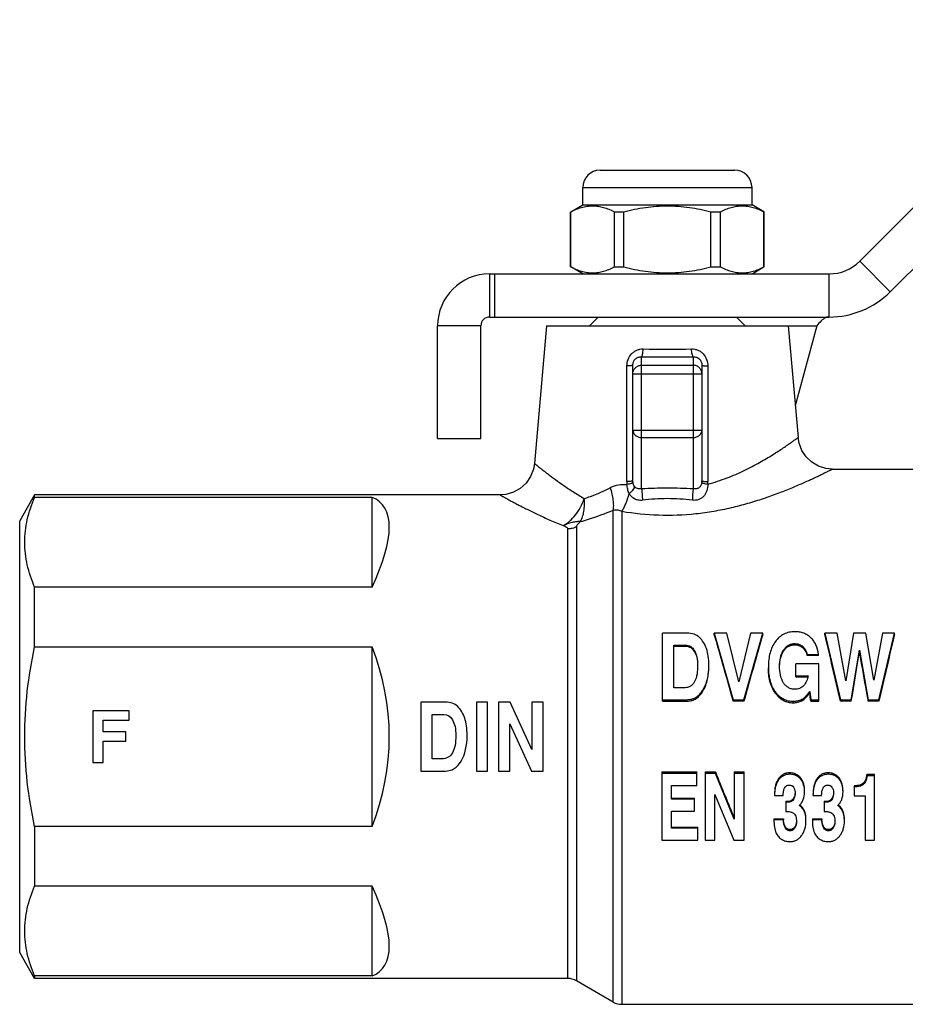
# Model space of a CAD drawing. Units: millimetres. Extents: x 18 to 195, y 96 to 216.
# Drawn here: x 18 to 69, y 154 to 211 of the extents above; entities that cross this region are included whole.
import ezdxf

# ---------------------------------------------------------------- set-up
doc = ezdxf.new("R2010")
doc.units = ezdxf.units.MM
doc.header["$LTSCALE"] = 19.36
doc.layers.get('0').update_dxf_attribs({"linetype": 'CONTINUOUS'})
doc.layers.add('ALL_ASSEM_MEMBER', color=7, linetype='CONTINUOUS')

# ---------------------------------------------------------------- blocks, each defined once
blk = doc.blocks.new('a1')
at = {"layer": 'ALL_ASSEM_MEMBER', "color": 7, "linetype": 'Continuous'}
for p, q in [((66.285, 197.115), (80.272, 211.102)), ((68.053, 195.347), (81.944, 209.238)), ((51.249, 202.382), (59.049, 202.382)), ((50.249, 200.382), (50.249, 201.382)), ((50.249, 201.382), (60.049, 201.382)), ((60.049, 200.382), (60.049, 201.382)), ((49.556, 199.982), (50.249, 200.382)), ((50.249, 200.382), (60.049, 200.382)), ((60.742, 199.982), (60.049, 200.382)), ((49.549, 196.787), (49.549, 199.978)), ((49.549, 199.978), (49.558, 199.978)), ((49.558, 196.787), (49.558, 199.978)), ((52.08, 196.787), (52.08, 199.978)), ((52.08, 199.978), (52.627, 199.978)), ((52.627, 196.787), (52.627, 199.978)), ((57.671, 196.787), (57.671, 199.978)), ((57.671, 199.978), (58.218, 199.978)), ((58.218, 196.787), (58.218, 199.978)), ((60.74, 196.787), (60.74, 199.978)), ((60.74, 199.978), (60.749, 199.978)), ((60.749, 196.787), (60.749, 199.978)), ((49.549, 196.787), (49.558, 196.787)), ((50.249, 196.382), (49.556, 196.783)), ((52.08, 196.787), (52.627, 196.787)), ((57.671, 196.787), (58.218, 196.787)), ((60.049, 196.382), (60.742, 196.783)), ((60.74, 196.787), (60.749, 196.787)), ((68.053, 195.347), (66.285, 197.115)), ((44.849, 196.382), (44.849, 193.882)), ((44.849, 196.382), (64.517, 196.382)), ((45.149, 196.382), (45.149, 193.882)), ((64.517, 193.882), (64.517, 196.382)), ((44.849, 193.882), (64.517, 193.882)), ((51.149, 193.882), (50.649, 193.382)), ((59.149, 193.882), (59.649, 193.382)), ((41.849, 186.843), (41.849, 193.382)), ((44.349, 193.382), (41.849, 193.382)), ((44.349, 186.843), (44.349, 193.382)), ((48.149, 193.382), (47.451, 185.408)), ((48.149, 193.382), (63.801, 193.382)), ((62.149, 193.382), (62.715, 186.908)), ((63.801, 193.382), (62.556, 188.734)), ((53.149, 184.397), (53.149, 191.093)), ((53.649, 183.928), (53.649, 191.583)), ((53.649, 191.091), (56.649, 191.091)), ((56.649, 191.583), (56.649, 183.928)), ((57.149, 191.093), (57.149, 184.397)), ((53.149, 190.593), (57.149, 190.593)), ((53.149, 187.34), (57.149, 187.34)), ((41.849, 186.843), (44.349, 186.843)), ((53.649, 186.907), (56.649, 186.907)), ((64.708, 185.082), (71.049, 185.082)), ((18.515, 183.582), (17.649, 182.082)), ((18.515, 183.439), (18.515, 183.582)), ((45.459, 183.582), (18.515, 183.582)), ((38.049, 183.439), (18.515, 183.439)), ((38.049, 178.243), (38.049, 183.439)), ((52.017, 154.216), (52.017, 182.702)), ((52.517, 182.633), (52.517, 154.082)), ((17.649, 157.082), (17.649, 182.082)), ((49.383, 155.582), (49.383, 181.616)), ((49.883, 181.732), (49.883, 155.448)), ((18.515, 174.779), (18.515, 178.243)), ((38.049, 178.243), (18.515, 178.243)), ((54.871, 171.629), (54.871, 175.578)), ((56.291, 175.578), (54.871, 175.578)), ((57.866, 175.492), (57.866, 175.578)), ((57.866, 175.578), (58.963, 171.714)), ((58.592, 175.578), (57.866, 175.578)), ((59.291, 172.758), (58.592, 175.578)), ((59.969, 175.578), (59.291, 172.758)), ((59.578, 171.714), (60.675, 175.578)), ((60.675, 175.578), (59.969, 175.578)), ((60.675, 175.492), (60.675, 175.578)), ((64.264, 175.578), (65.17, 171.714)), ((64.264, 175.492), (64.264, 175.578)), ((64.979, 175.578), (64.264, 175.578)), ((65.472, 172.813), (64.979, 175.578)), ((65.933, 175.578), (65.472, 172.813)), ((66.632, 175.578), (65.933, 175.578)), ((67.095, 172.855), (66.632, 175.578)), ((67.614, 175.578), (67.095, 172.855)), ((67.395, 171.714), (68.301, 175.578)), ((68.301, 175.578), (67.614, 175.578)), ((68.301, 175.492), (68.301, 175.578)), ((18.515, 174.779), (38.049, 174.779)), ((38.049, 164.386), (38.049, 174.779)), ((55.522, 172.406), (55.522, 174.885)), ((55.522, 174.885), (56.207, 174.885)), ((55.522, 174.82), (56.207, 174.82)), ((56.207, 174.82), (56.207, 174.885)), ((56.708, 174.519), (56.708, 174.578)), ((61.879, 174.537), (61.879, 174.597)), ((62.528, 174.902), (62.528, 174.969)), ((62.947, 174.772), (62.947, 174.836)), ((65.781, 171.714), (66.265, 174.599)), ((66.265, 174.539), (66.265, 174.599)), ((66.265, 174.599), (66.784, 171.714)), ((63.252, 174.289), (63.252, 174.345)), ((63.252, 174.345), (63.904, 174.345)), ((63.904, 174.289), (63.252, 174.289)), ((63.904, 174.289), (63.904, 174.345)), ((62.585, 173.044), (62.585, 173.791)), ((63.917, 173.791), (62.585, 173.791)), ((63.917, 171.629), (63.917, 173.791)), ((62.585, 173.099), (63.306, 173.099)), ((62.585, 173.044), (63.29, 173.044)), ((56.091, 172.406), (55.522, 172.406)), ((57.201, 172.21), (57.201, 172.278)), ((54.871, 171.714), (56.05, 171.714)), ((54.871, 171.629), (56.05, 171.629)), ((56.05, 171.629), (56.05, 171.714)), ((56.813, 171.783), (56.813, 171.863)), ((58.963, 171.629), (58.963, 171.714)), ((58.963, 171.714), (59.578, 171.714)), ((59.578, 171.629), (58.963, 171.629)), ((59.578, 171.629), (59.578, 171.714)), ((61.402, 172.101), (61.402, 172.172)), ((62.439, 171.544), (62.439, 171.633)), ((62.93, 171.662), (62.93, 171.746)), ((63.391, 172.123), (63.391, 172.194)), ((63.391, 172.194), (63.458, 171.714)), ((63.458, 171.629), (63.458, 171.714)), ((63.458, 171.714), (63.917, 171.714)), ((63.458, 171.629), (63.917, 171.629)), ((65.17, 171.629), (65.17, 171.714)), ((65.17, 171.714), (65.781, 171.714)), ((65.781, 171.629), (65.17, 171.629)), ((65.781, 171.629), (65.781, 171.714)), ((66.784, 171.629), (66.784, 171.714)), ((66.784, 171.714), (67.395, 171.714)), ((67.395, 171.629), (66.784, 171.629)), ((67.395, 171.629), (67.395, 171.714)), ((21.874, 171.082), (21.874, 168.082)), ((23.982, 171.082), (21.874, 171.082)), ((23.982, 170.545), (23.982, 171.082)), ((40.871, 171.582), (40.871, 167.582)), ((42.291, 171.582), (40.871, 171.582)), ((44.088, 171.582), (44.088, 167.582)), ((44.74, 171.582), (44.088, 171.582)), ((44.74, 167.582), (44.74, 171.582)), ((45.374, 171.582), (45.374, 167.582)), ((46.056, 171.582), (45.374, 171.582)), ((47.299, 168.845), (46.056, 171.582)), ((47.299, 171.582), (47.299, 168.845)), ((47.951, 171.582), (47.299, 171.582)), ((47.951, 167.582), (47.951, 171.582)), ((22.485, 169.864), (22.485, 170.545)), ((22.485, 170.545), (23.982, 170.545)), ((41.522, 168.299), (41.522, 170.865)), ((41.522, 170.865), (42.207, 170.865)), ((46.026, 170.328), (47.279, 167.582)), ((46.026, 167.582), (46.026, 170.328)), ((23.795, 169.864), (22.485, 169.864)), ((23.795, 169.327), (23.795, 169.864)), ((22.485, 168.082), (22.485, 169.327)), ((22.485, 169.327), (23.795, 169.327)), ((42.091, 168.299), (41.522, 168.299)), ((21.874, 168.082), (22.485, 168.082)), ((40.871, 167.582), (42.05, 167.582)), ((44.088, 167.582), (44.74, 167.582)), ((45.374, 167.582), (46.026, 167.582)), ((47.279, 167.582), (47.951, 167.582)), ((54.825, 167.536), (54.825, 163.587)), ((54.825, 167.536), (56.857, 167.536)), ((56.857, 167.451), (54.825, 167.451)), ((56.857, 166.758), (56.857, 167.536)), ((57.336, 167.536), (57.336, 163.587)), ((57.336, 167.536), (57.933, 167.536)), ((57.933, 167.451), (57.336, 167.451)), ((57.933, 167.536), (57.933, 167.451)), ((59.02, 164.807), (57.933, 167.451)), ((59.02, 167.536), (59.02, 164.807)), ((59.02, 167.536), (59.59, 167.536)), ((59.59, 167.451), (59.02, 167.451)), ((59.59, 163.587), (59.59, 167.536)), ((61.588, 167.151), (61.588, 167.078)), ((62.234, 167.487), (62.234, 167.404)), ((62.863, 167.192), (62.863, 167.117)), ((63.814, 167.151), (63.814, 167.078)), ((64.46, 167.487), (64.46, 167.404)), ((65.089, 167.192), (65.089, 167.117)), ((66.713, 167.401), (66.713, 167.32)), ((66.713, 167.401), (67.133, 167.401)), ((67.133, 167.32), (66.713, 167.32)), ((67.133, 163.587), (67.133, 167.401)), ((55.395, 165.964), (55.395, 166.758)), ((55.395, 166.758), (56.857, 166.758)), ((65.968, 166.741), (65.968, 166.163)), ((66.384, 166.809), (66.384, 166.744)), ((66.589, 167.001), (66.589, 166.931)), ((55.395, 166.017), (56.729, 166.017)), ((56.729, 165.964), (55.395, 165.964)), ((56.729, 165.271), (56.729, 166.017)), ((57.906, 166.239), (59.003, 163.587)), ((57.906, 163.587), (57.906, 166.239)), ((61.354, 166.181), (61.854, 166.181)), ((62.476, 166.054), (62.476, 166)), ((63.58, 166.181), (64.08, 166.181)), ((64.702, 166.054), (64.702, 166)), ((65.968, 166.163), (66.595, 166.163)), ((66.595, 166.163), (66.595, 163.587)), ((62.006, 165.843), (62.006, 165.247)), ((62.006, 165.843), (62.124, 165.843)), ((62.124, 165.79), (62.006, 165.79)), ((62.124, 165.843), (62.124, 165.79)), ((62.307, 165.871), (62.307, 165.819)), ((64.232, 165.843), (64.35, 165.843)), ((64.232, 165.843), (64.232, 165.247)), ((64.35, 165.79), (64.232, 165.79)), ((64.35, 165.843), (64.35, 165.79)), ((64.533, 165.871), (64.533, 165.819)), ((55.395, 164.28), (55.395, 165.271)), ((55.395, 165.271), (56.729, 165.271)), ((61.316, 164.816), (61.316, 164.76)), ((61.316, 164.816), (61.867, 164.816)), ((61.867, 164.816), (61.867, 164.76)), ((62.006, 165.247), (62.088, 165.247)), ((63.089, 165.276), (63.089, 165.223)), ((63.542, 164.816), (63.542, 164.76)), ((63.542, 164.816), (64.093, 164.816)), ((64.093, 164.816), (64.093, 164.76)), ((64.232, 165.247), (64.314, 165.247)), ((65.315, 165.276), (65.315, 165.223)), ((18.515, 164.386), (18.515, 160.922)), ((38.049, 164.386), (18.515, 164.386)), ((55.395, 164.345), (56.921, 164.345)), ((56.921, 164.28), (55.395, 164.28)), ((56.921, 163.587), (56.921, 164.345)), ((61.867, 164.76), (61.316, 164.76)), ((62.516, 164.345), (62.516, 164.28)), ((64.093, 164.76), (63.542, 164.76)), ((64.742, 164.345), (64.742, 164.28)), ((62.248, 164.199), (62.248, 164.13)), ((64.474, 164.199), (64.474, 164.13)), ((54.825, 163.587), (56.921, 163.587)), ((57.336, 163.587), (57.906, 163.587)), ((59.003, 163.587), (59.59, 163.587)), ((66.595, 163.587), (67.133, 163.587)), ((38.049, 160.922), (18.515, 160.922)), ((38.049, 155.726), (38.049, 160.922)), ((18.515, 155.582), (17.649, 157.082)), ((18.515, 155.726), (18.515, 155.582)), ((38.049, 155.726), (18.515, 155.726)), ((49.383, 155.582), (18.515, 155.582)), ((52.017, 154.216), (49.883, 155.448)), ((52.517, 154.082), (71.049, 154.082))]:
    blk.add_line(p, q, dxfattribs=at)
for points in [[(64.708, 185.082), (64.321, 185.12), (63.895, 185.255), (63.51, 185.481), (63.185, 185.786), (62.935, 186.157), (62.774, 186.573), (62.715, 186.908)], [(47.451, 185.408), (47.391, 185.065), (47.224, 184.642), (46.966, 184.267), (46.63, 183.961), (46.233, 183.738), (45.797, 183.611), (45.459, 183.582)]]:
    blk.add_lwpolyline(points, dxfattribs=at)
for centre, radius, start, end in [((51.249, 201.382), 1, 90, 180), ((59.049, 201.382), 1, 0, 90), ((64.517, 198.882), 2.5, 270, 315), ((44.849, 193.382), 3, 90, 180), ((64.517, 198.882), 5, 270, 315), ((44.849, 193.382), 0.5, 90, 180), ((55.149, 266.568), 74.544, 268.92241, 271.07759), ((55.149, 276.912), 85.342, 268.9929, 271.0071), ((54.029, 184.35), 1.229, 179.86, 187.7328), ((56.318, 184.396), 0.831, 353.9039, 0.0606), ((56.264, 184.35), 1.235, 353.2328, 0.1323), ((49.383, 154.582), 1, 60, 90), ((52.517, 155.082), 1, 240, 270)]:
    blk.add_arc(centre, radius, start, end, dxfattribs=at)
for centre, major_axis, ratio, start_param, end_param in [((25.049, 169.582), (13.523, 13.523), 0.267949, -0.642051, 0.118452), ((58.415, 169.582), (-4.125, 15.498), 0.06631, -1.456038, -1.197252), ((60.127, 169.582), (4.125, 15.498), 0.06631, 1.197252, 1.456038), ((64.717, 169.582), (-3.402, 15.499), 0.055931, -1.450665, -1.191879), ((67.848, 169.582), (3.402, 15.499), 0.055931, 1.191879, 1.450665), ((25.049, 169.582), (14, 0), 1, 5.902934, 6.663437), ((66.105, 169.582), (2.432, 15.5), 0.040969, 1.251699, 1.444819), ((66.437, 169.582), (-2.607, 15.5), 0.043752, -1.44575, -1.25263), ((63.187, 169.582), (-2.031, 15.5), 0.034483, -1.442909, -1.41064), ((58.727, 169.582), (-5.999, 15.491), 0.089509, -4.614631, -4.437654), ((25.049, 169.582), (13.523, -13.523), 0.267949, -0.118452, 0.642051)]:
    blk.add_ellipse(centre, major_axis=major_axis, ratio=ratio, start_param=start_param, end_param=end_param, dxfattribs=at)
for points, knots in [([(49.558, 199.978), (49.659, 200.031), (49.863, 200.127), (50.178, 200.238), (50.497, 200.309), (50.819, 200.333), (51.14, 200.309), (51.459, 200.238), (51.774, 200.127), (51.978, 200.031), (52.08, 199.978)], [0, 0, 0, 0, 0.129874, 0.255965, 0.378899, 0.5, 0.621101, 0.744035, 0.870126, 1, 1, 1, 1]), ([(52.627, 199.978), (53.039, 200.085), (53.665, 200.217), (54.511, 200.309), (55.149, 200.333), (55.787, 200.309), (56.633, 200.217), (57.259, 200.085), (57.671, 199.978)], [0, 0, 0, 0, 0.249952, 0.374976, 0.5, 0.625024, 0.750048, 1, 1, 1, 1]), ([(58.218, 199.978), (58.32, 200.031), (58.524, 200.127), (58.839, 200.238), (59.158, 200.309), (59.479, 200.333), (59.801, 200.309), (60.12, 200.238), (60.435, 200.127), (60.639, 200.031), (60.74, 199.978)], [0, 0, 0, 0, 0.129874, 0.255965, 0.378899, 0.5, 0.621101, 0.744035, 0.870126, 1, 1, 1, 1]), ([(49.558, 196.787), (49.659, 196.734), (49.863, 196.638), (50.178, 196.526), (50.497, 196.456), (50.819, 196.432), (51.14, 196.456), (51.459, 196.526), (51.774, 196.638), (51.978, 196.734), (52.08, 196.787)], [0, 0, 0, 0, 0.129874, 0.255965, 0.378899, 0.5, 0.621101, 0.744035, 0.870126, 1, 1, 1, 1]), ([(52.627, 196.787), (53.039, 196.68), (53.665, 196.548), (54.511, 196.456), (55.149, 196.432), (55.787, 196.456), (56.633, 196.548), (57.259, 196.68), (57.671, 196.787)], [0, 0, 0, 0, 0.249952, 0.374976, 0.5, 0.625024, 0.750048, 1, 1, 1, 1]), ([(58.218, 196.787), (58.32, 196.734), (58.524, 196.638), (58.839, 196.526), (59.158, 196.456), (59.479, 196.432), (59.801, 196.456), (60.12, 196.526), (60.435, 196.638), (60.639, 196.734), (60.74, 196.787)], [0, 0, 0, 0, 0.129874, 0.255965, 0.378899, 0.5, 0.621101, 0.744035, 0.870126, 1, 1, 1, 1]), ([(64.487, 193.882), (64.473, 193.882), (64.414, 193.879), (64.357, 193.862), (64.316, 193.844)], [0, 0, 0, 0, 0.242908, 1, 1, 1, 1]), ([(64.316, 193.844), (64.219, 193.802), (64.035, 193.652), (63.884, 193.477), (63.801, 193.382)], [0, 0, 0, 0, 0.455256, 1, 1, 1, 1]), ([(52.811, 191.049), (52.811, 191.176), (52.856, 191.432), (53.024, 191.709), (53.214, 191.877), (53.379, 191.971), (53.559, 192.027), (53.685, 192.039), (53.747, 192.037)], [0, 0, 0, 0, 0.251915, 0.502772, 0.627756, 0.75207, 0.876098, 1, 1, 1, 1]), ([(53.649, 191.583), (53.656, 191.586), (53.67, 191.6), (53.694, 191.648), (53.718, 191.74), (53.738, 191.877), (53.745, 191.981), (53.747, 192.037)], [0, 0, 0, 0, 0.048369, 0.120503, 0.340129, 0.644442, 1, 1, 1, 1]), ([(56.551, 192.037), (56.613, 192.039), (56.739, 192.027), (56.919, 191.971), (57.084, 191.877), (57.274, 191.709), (57.442, 191.432), (57.487, 191.176), (57.487, 191.049)], [0, 0, 0, 0, 0.123899, 0.247922, 0.372236, 0.497219, 0.748076, 1, 1, 1, 1]), ([(56.649, 191.583), (56.642, 191.586), (56.628, 191.6), (56.604, 191.648), (56.58, 191.74), (56.56, 191.877), (56.553, 191.981), (56.551, 192.037)], [0, 0, 0, 0, 0.048369, 0.120503, 0.340133, 0.644447, 1, 1, 1, 1]), ([(53.149, 191.093), (53.149, 191.09), (53.14, 191.083), (53.122, 191.078), (53.092, 191.071), (53.033, 191.063), (52.938, 191.055), (52.856, 191.051), (52.811, 191.049)], [0, 0, 0, 0, 0.027049, 0.082694, 0.169779, 0.287296, 0.603134, 1, 1, 1, 1]), ([(53.149, 191.093), (53.149, 191.16), (53.175, 191.294), (53.289, 191.462), (53.458, 191.565), (53.587, 191.585), (53.649, 191.583)], [0, 0, 0, 0, 0.256544, 0.512858, 0.759238, 1, 1, 1, 1]), ([(53.149, 190.593), (53.149, 190.658), (53.175, 190.789), (53.286, 190.954), (53.453, 191.065), (53.584, 191.091), (53.649, 191.091)], [0, 0, 0, 0, 0.249574, 0.499366, 0.749522, 1, 1, 1, 1]), ([(56.649, 191.583), (56.711, 191.585), (56.84, 191.565), (57.009, 191.462), (57.123, 191.294), (57.149, 191.16), (57.149, 191.093)], [0, 0, 0, 0, 0.240753, 0.487132, 0.743444, 1, 1, 1, 1]), ([(57.149, 190.593), (57.149, 190.658), (57.123, 190.789), (57.012, 190.954), (56.845, 191.065), (56.714, 191.091), (56.649, 191.091)], [0, 0, 0, 0, 0.249574, 0.499366, 0.749522, 1, 1, 1, 1]), ([(57.149, 191.093), (57.149, 191.09), (57.158, 191.083), (57.176, 191.078), (57.206, 191.071), (57.265, 191.063), (57.36, 191.055), (57.442, 191.051), (57.487, 191.049)], [0, 0, 0, 0, 0.027049, 0.082693, 0.169777, 0.287293, 0.60313, 1, 1, 1, 1]), ([(53.149, 187.34), (53.149, 187.283), (53.177, 187.166), (53.29, 187.022), (53.456, 186.928), (53.584, 186.907), (53.649, 186.907)], [0, 0, 0, 0, 0.233248, 0.476607, 0.733644, 1, 1, 1, 1]), ([(56.649, 186.907), (56.714, 186.907), (56.842, 186.928), (57.008, 187.022), (57.121, 187.166), (57.149, 187.283), (57.149, 187.34)], [0, 0, 0, 0, 0.266356, 0.523393, 0.766752, 1, 1, 1, 1]), ([(57.49, 184.205), (57.867, 184.305), (58.585, 184.54), (59.581, 184.973), (60.332, 185.366), (60.873, 185.679), (61.234, 185.899), (61.56, 186.107), (61.85, 186.299), (62.068, 186.447), (62.223, 186.554), (62.323, 186.625), (62.412, 186.689), (62.491, 186.745), (62.557, 186.793), (62.613, 186.833), (62.651, 186.861), (62.676, 186.879), (62.69, 186.889), (62.7, 186.897), (62.708, 186.903), (62.712, 186.906), (62.715, 186.907), (62.715, 186.908)], [0, 0, 0, 0, 0.19767, 0.382049, 0.550272, 0.627292, 0.698917, 0.764565, 0.823588, 0.875288, 0.898164, 0.918936, 0.937518, 0.95382, 0.967763, 0.97928, 0.988306, 0.991866, 0.994785, 0.997061, 0.99869, 0.999671, 1, 1, 1, 1]), ([(47.451, 185.408), (47.451, 185.408), (47.453, 185.407), (47.455, 185.405), (47.459, 185.402), (47.468, 185.394), (47.483, 185.382), (47.506, 185.364), (47.535, 185.34), (47.57, 185.311), (47.612, 185.278), (47.68, 185.223), (47.779, 185.144), (47.915, 185.036), (48.073, 184.913), (48.253, 184.776), (48.452, 184.626), (48.753, 184.404), (49.172, 184.107), (49.726, 183.738), (50.122, 183.495), (50.332, 183.373)], [0, 0, 0, 0, 0.000304, 0.001207, 0.002707, 0.004801, 0.010763, 0.019075, 0.02972, 0.042667, 0.057868, 0.07527, 0.116477, 0.165841, 0.222852, 0.286993, 0.357749, 0.434611, 0.604774, 0.794231, 1, 1, 1, 1]), ([(52.517, 182.633), (53.219, 182.516), (54.646, 182.368), (56.434, 182.436), (57.836, 182.632), (58.843, 182.837), (59.801, 183.086), (60.702, 183.367), (61.536, 183.665), (62.296, 183.965), (62.877, 184.214), (63.297, 184.402), (63.576, 184.53), (63.828, 184.649), (64.051, 184.756), (64.243, 184.85), (64.384, 184.92), (64.48, 184.967), (64.539, 184.997), (64.589, 185.022), (64.631, 185.043), (64.663, 185.06), (64.684, 185.07), (64.697, 185.077), (64.702, 185.08), (64.706, 185.081), (64.707, 185.082), (64.708, 185.082)], [0, 0, 0, 0, 0.168586, 0.338855, 0.422437, 0.503831, 0.582279, 0.657028, 0.727284, 0.792142, 0.850546, 0.876953, 0.901273, 0.923327, 0.942936, 0.959919, 0.974098, 0.980086, 0.985317, 0.989773, 0.993437, 0.996297, 0.998349, 0.999069, 0.999585, 0.999896, 1, 1, 1, 1]), ([(51.856, 184.007), (52, 184.082), (52.315, 184.191), (52.647, 184.202), (52.81, 184.185)], [0, 0, 0, 0, 0.498016, 1, 1, 1, 1]), ([(53.149, 184.397), (53.149, 184.393), (53.139, 184.387), (53.121, 184.381), (53.09, 184.375), (53.049, 184.369), (52.998, 184.364), (52.913, 184.357), (52.846, 184.354), (52.799, 184.353)], [0, 0, 0, 0, 0.026792, 0.08255, 0.169945, 0.287852, 0.433616, 0.604194, 1, 1, 1, 1]), ([(53.155, 184.296), (53.153, 184.291), (53.143, 184.281), (53.122, 184.269), (53.09, 184.256), (53.03, 184.235), (52.936, 184.21), (52.855, 184.193), (52.81, 184.185)], [0, 0, 0, 0, 0.041809, 0.108987, 0.202756, 0.322077, 0.627992, 1, 1, 1, 1]), ([(52.937, 183.657), (52.898, 183.737), (52.842, 183.912), (52.817, 184.092), (52.81, 184.185)], [0, 0, 0, 0, 0.489473, 1, 1, 1, 1]), ([(53.24, 184.072), (53.216, 184.103), (53.177, 184.175), (53.16, 184.255), (53.155, 184.296)], [0, 0, 0, 0, 0.489839, 1, 1, 1, 1]), ([(57.49, 184.205), (57.486, 184.079), (57.463, 183.891), (57.371, 183.662), (57.27, 183.512), (57.136, 183.391), (56.916, 183.276), (56.72, 183.256), (56.595, 183.271)], [0, 0, 0, 0, 0.256165, 0.379163, 0.499552, 0.619966, 0.743288, 1, 1, 1, 1]), ([(57.144, 184.307), (57.138, 184.247), (57.116, 184.156), (57.049, 184.056), (56.963, 183.98), (56.826, 183.926), (56.708, 183.922), (56.649, 183.928)], [0, 0, 0, 0, 0.261342, 0.386101, 0.506095, 0.746108, 1, 1, 1, 1]), ([(57.144, 184.307), (57.146, 184.303), (57.156, 184.294), (57.177, 184.282), (57.209, 184.27), (57.269, 184.251), (57.364, 184.228), (57.445, 184.212), (57.49, 184.205)], [0, 0, 0, 0, 0.040112, 0.106013, 0.199061, 0.318218, 0.625294, 1, 1, 1, 1]), ([(57.149, 184.397), (57.149, 184.393), (57.159, 184.387), (57.177, 184.381), (57.208, 184.375), (57.249, 184.369), (57.3, 184.364), (57.385, 184.357), (57.452, 184.354), (57.499, 184.353)], [0, 0, 0, 0, 0.026792, 0.082551, 0.169946, 0.287852, 0.433615, 0.604194, 1, 1, 1, 1]), ([(50.332, 183.373), (50.456, 183.411), (50.979, 183.585), (51.483, 183.812), (51.856, 184.007)], [0, 0, 0, 0, 0.236369, 1, 1, 1, 1]), ([(52.017, 182.702), (52.033, 182.789), (52.047, 182.983), (52.024, 183.295), (51.961, 183.643), (51.895, 183.884), (51.856, 184.007)], [0, 0, 0, 0, 0.199308, 0.436934, 0.706823, 1, 1, 1, 1]), ([(52.517, 182.633), (52.558, 182.697), (52.639, 182.841), (52.79, 183.179), (52.882, 183.459), (52.937, 183.657)], [0, 0, 0, 0, 0.20546, 0.444536, 1, 1, 1, 1]), ([(53.24, 184.072), (53.24, 184.041), (53.217, 183.97), (53.152, 183.867), (53.056, 183.758), (52.979, 183.69), (52.937, 183.657)], [0, 0, 0, 0, 0.176941, 0.41296, 0.694927, 1, 1, 1, 1]), ([(53.703, 183.271), (53.624, 183.262), (53.465, 183.265), (53.243, 183.337), (53.059, 183.472), (52.972, 183.593), (52.937, 183.657)], [0, 0, 0, 0, 0.261809, 0.514712, 0.758341, 1, 1, 1, 1]), ([(53.649, 183.928), (53.61, 183.924), (53.532, 183.923), (53.42, 183.946), (53.318, 183.993), (53.263, 184.043), (53.24, 184.072)], [0, 0, 0, 0, 0.26092, 0.512459, 0.755668, 1, 1, 1, 1]), ([(56.649, 183.928), (56.15, 183.955), (55.149, 183.99), (54.149, 183.955), (53.649, 183.928)], [0, 0, 0, 0, 0.499996, 1, 1, 1, 1]), ([(53.649, 183.928), (53.658, 183.888), (53.672, 183.791), (53.694, 183.573), (53.702, 183.394), (53.703, 183.271)], [0, 0, 0, 0, 0.188209, 0.441971, 1, 1, 1, 1]), ([(56.649, 183.928), (56.64, 183.888), (56.626, 183.791), (56.604, 183.573), (56.596, 183.394), (56.595, 183.271)], [0, 0, 0, 0, 0.188207, 0.441969, 1, 1, 1, 1]), ([(18.515, 178.243), (18.336, 178.659), (18.117, 179.302), (17.964, 180.183), (17.925, 180.841), (17.964, 181.499), (18.117, 182.38), (18.336, 183.022), (18.515, 183.439)], [0, 0, 0, 0, 0.254004, 0.377593, 0.5, 0.622407, 0.745996, 1, 1, 1, 1]), ([(45.459, 183.582), (45.459, 183.582), (45.461, 183.581), (45.464, 183.58), (45.469, 183.577), (45.481, 183.57), (45.5, 183.559), (45.53, 183.543), (45.568, 183.522), (45.614, 183.496), (45.669, 183.466), (45.757, 183.417), (45.886, 183.347), (46.063, 183.251), (46.267, 183.141), (46.499, 183.019), (46.754, 182.887), (47.139, 182.692), (47.671, 182.432), (48.367, 182.114), (48.859, 181.906), (49.116, 181.803)], [0, 0, 0, 0, 0.000306, 0.001215, 0.002723, 0.004829, 0.010824, 0.019183, 0.029887, 0.042906, 0.058188, 0.075682, 0.117093, 0.166682, 0.223923, 0.288284, 0.359228, 0.436219, 0.606389, 0.795416, 1, 1, 1, 1]), ([(49.115, 181.802), (49.248, 181.871), (49.509, 182.057), (49.846, 182.424), (50.132, 182.87), (50.275, 183.202), (50.333, 183.373)], [0, 0, 0, 0, 0.221621, 0.468655, 0.732071, 1, 1, 1, 1]), ([(50.115, 182.036), (50.166, 182.122), (50.25, 182.318), (50.327, 182.642), (50.358, 183), (50.345, 183.247), (50.333, 183.373)], [0, 0, 0, 0, 0.219087, 0.461165, 0.723113, 1, 1, 1, 1]), ([(56.595, 183.271), (56.355, 183.3), (55.874, 183.347), (55.149, 183.373), (54.424, 183.347), (53.943, 183.3), (53.703, 183.271)], [0, 0, 0, 0, 0.249853, 0.499994, 0.75014, 1, 1, 1, 1]), ([(50.116, 182.036), (50.27, 182.078), (50.915, 182.267), (51.546, 182.502), (52.017, 182.702)], [0, 0, 0, 0, 0.238419, 1, 1, 1, 1]), ([(52.017, 182.702), (52.1, 182.726), (52.278, 182.731), (52.441, 182.672), (52.517, 182.633)], [0, 0, 0, 0, 0.502794, 1, 1, 1, 1]), ([(50.115, 182.036), (50.081, 182.032), (50.029, 182.034), (49.957, 182.034), (49.875, 182.027), (49.765, 182.009), (49.628, 181.98), (49.489, 181.945), (49.375, 181.91), (49.289, 181.877), (49.212, 181.842), (49.154, 181.815), (49.115, 181.802)], [0, 0, 0, 0, 0.098305, 0.150694, 0.208187, 0.336503, 0.473436, 0.613753, 0.752428, 0.817883, 0.879913, 1, 1, 1, 1]), ([(50.116, 182.036), (50.09, 182.01), (50.038, 181.96), (49.966, 181.883), (49.908, 181.811), (49.883, 181.756), (49.883, 181.732)], [0, 0, 0, 0, 0.282641, 0.558388, 0.808962, 1, 1, 1, 1]), ([(49.116, 181.803), (49.146, 181.792), (49.189, 181.771), (49.247, 181.745), (49.288, 181.724), (49.324, 181.701), (49.355, 181.677), (49.376, 181.648), (49.381, 181.627), (49.383, 181.616)], [0, 0, 0, 0, 0.28532, 0.425595, 0.561087, 0.689332, 0.807381, 0.908216, 1, 1, 1, 1]), ([(49.883, 181.732), (49.807, 181.694), (49.643, 181.636), (49.47, 181.616), (49.383, 181.616)], [0, 0, 0, 0, 0.495683, 1, 1, 1, 1]), ([(62.533, 175.662), (62.419, 175.662), (62.196, 175.64), (61.885, 175.53), (61.614, 175.342), (61.468, 175.176), (61.403, 175.085)], [0, 0, 0, 0, 0.259604, 0.502627, 0.744351, 1, 1, 1, 1]), ([(63.455, 175.311), (63.395, 175.368), (63.265, 175.471), (63.042, 175.582), (62.795, 175.648), (62.622, 175.662), (62.533, 175.662)], [0, 0, 0, 0, 0.245375, 0.487712, 0.736335, 1, 1, 1, 1]), ([(57.009, 175.327), (56.965, 175.368), (56.867, 175.443), (56.631, 175.552), (56.428, 175.578), (56.291, 175.578)], [0, 0, 0, 0, 0.233287, 0.471553, 1, 1, 1, 1]), ([(57.414, 174.68), (57.37, 174.806), (57.262, 175.041), (57.099, 175.243), (57.009, 175.327)], [0, 0, 0, 0, 0.519004, 1, 1, 1, 1]), ([(61.403, 175.085), (61.334, 174.988), (61.212, 174.777), (61.084, 174.424), (61.009, 174.031), (60.995, 173.756), (60.995, 173.613)], [0, 0, 0, 0, 0.229463, 0.46829, 0.723293, 1, 1, 1, 1]), ([(63.904, 174.345), (63.879, 174.534), (63.809, 174.808), (63.629, 175.123), (63.516, 175.253), (63.455, 175.311)], [0, 0, 0, 0, 0.527277, 0.766868, 1, 1, 1, 1]), ([(17.938, 169.582), (17.938, 170.455), (18.041, 172.202), (18.332, 173.925), (18.515, 174.779)], [0, 0, 0, 0, 0.499978, 1, 1, 1, 1]), ([(56.207, 174.885), (56.258, 174.885), (56.362, 174.872), (56.504, 174.806), (56.621, 174.704), (56.682, 174.621), (56.708, 174.578)], [0, 0, 0, 0, 0.252582, 0.503553, 0.75266, 1, 1, 1, 1]), ([(56.207, 174.82), (56.258, 174.82), (56.362, 174.807), (56.55, 174.722), (56.655, 174.603), (56.708, 174.519)], [0, 0, 0, 0, 0.254858, 0.507247, 1, 1, 1, 1]), ([(56.708, 174.578), (56.788, 174.452), (56.883, 174.159), (56.902, 173.86), (56.902, 173.71)], [0, 0, 0, 0, 0.500111, 1, 1, 1, 1]), ([(56.708, 174.519), (56.777, 174.411), (56.867, 174.165), (56.894, 173.909), (56.899, 173.781)], [0, 0, 0, 0, 0.498857, 1, 1, 1, 1]), ([(57.554, 173.723), (57.554, 173.897), (57.535, 174.221), (57.463, 174.538), (57.414, 174.68)], [0, 0, 0, 0, 0.536022, 1, 1, 1, 1]), ([(61.646, 173.66), (61.646, 173.823), (61.667, 174.068), (61.761, 174.381), (61.835, 174.528), (61.879, 174.597)], [0, 0, 0, 0, 0.498585, 0.748823, 1, 1, 1, 1]), ([(61.647, 173.66), (61.65, 173.813), (61.674, 174.044), (61.767, 174.336), (61.837, 174.473), (61.879, 174.537)], [0, 0, 0, 0, 0.500311, 0.749969, 1, 1, 1, 1]), ([(61.879, 174.597), (61.913, 174.651), (61.992, 174.755), (62.146, 174.879), (62.33, 174.955), (62.462, 174.969), (62.528, 174.969)], [0, 0, 0, 0, 0.247283, 0.496418, 0.747523, 1, 1, 1, 1]), ([(61.879, 174.537), (61.913, 174.59), (61.993, 174.692), (62.146, 174.814), (62.33, 174.888), (62.462, 174.902), (62.528, 174.902)], [0, 0, 0, 0, 0.245551, 0.493993, 0.745954, 1, 1, 1, 1]), ([(62.528, 174.969), (62.603, 174.969), (62.752, 174.948), (62.887, 174.879), (62.947, 174.836)], [0, 0, 0, 0, 0.501643, 1, 1, 1, 1]), ([(62.528, 174.902), (62.603, 174.902), (62.752, 174.882), (62.887, 174.814), (62.947, 174.772)], [0, 0, 0, 0, 0.502762, 1, 1, 1, 1]), ([(62.947, 174.836), (63.026, 174.78), (63.148, 174.618), (63.221, 174.437), (63.252, 174.345)], [0, 0, 0, 0, 0.50096, 1, 1, 1, 1]), ([(62.947, 174.772), (63.026, 174.717), (63.148, 174.558), (63.221, 174.38), (63.252, 174.289)], [0, 0, 0, 0, 0.501084, 1, 1, 1, 1]), ([(56.902, 173.71), (56.902, 173.544), (56.883, 173.213), (56.79, 172.886), (56.708, 172.742)], [0, 0, 0, 0, 0.499963, 1, 1, 1, 1]), ([(57.201, 172.278), (57.261, 172.373), (57.367, 172.581), (57.476, 172.926), (57.541, 173.312), (57.554, 173.582), (57.554, 173.723)], [0, 0, 0, 0, 0.223867, 0.461788, 0.719106, 1, 1, 1, 1]), ([(57.201, 172.21), (57.268, 172.319), (57.38, 172.55), (57.522, 173.038), (57.554, 173.42), (57.554, 173.671)], [0, 0, 0, 0, 0.252447, 0.503445, 1, 1, 1, 1]), ([(60.995, 173.613), (60.995, 173.471), (61.009, 173.198), (61.084, 172.811), (61.211, 172.467), (61.333, 172.264), (61.402, 172.172)], [0, 0, 0, 0, 0.280598, 0.536604, 0.77392, 1, 1, 1, 1]), ([(61.402, 172.101), (61.326, 172.206), (61.196, 172.431), (61.072, 172.799), (61.007, 173.179), (60.995, 173.434), (60.995, 173.561)], [0, 0, 0, 0, 0.252244, 0.503055, 0.752325, 1, 1, 1, 1]), ([(61.882, 172.686), (61.79, 172.828), (61.672, 173.153), (61.646, 173.492), (61.646, 173.66)], [0, 0, 0, 0, 0.500305, 1, 1, 1, 1]), ([(63.306, 173.099), (63.285, 172.996), (63.225, 172.791), (63.108, 172.609), (63.035, 172.532)], [0, 0, 0, 0, 0.498693, 1, 1, 1, 1]), ([(56.708, 172.742), (56.678, 172.689), (56.606, 172.589), (56.456, 172.478), (56.278, 172.417), (56.154, 172.406), (56.091, 172.406)], [0, 0, 0, 0, 0.2469, 0.496012, 0.747447, 1, 1, 1, 1]), ([(56.813, 171.863), (56.888, 171.914), (57.034, 172.04), (57.148, 172.194), (57.201, 172.278)], [0, 0, 0, 0, 0.47804, 1, 1, 1, 1]), ([(56.813, 171.783), (56.892, 171.839), (57.037, 171.97), (57.151, 172.127), (57.201, 172.21)], [0, 0, 0, 0, 0.500737, 1, 1, 1, 1]), ([(62.533, 172.325), (62.467, 172.325), (62.336, 172.339), (62.152, 172.411), (61.998, 172.531), (61.917, 172.633), (61.882, 172.686)], [0, 0, 0, 0, 0.252405, 0.503529, 0.752703, 1, 1, 1, 1]), ([(63.035, 172.532), (63.003, 172.499), (62.932, 172.438), (62.768, 172.348), (62.626, 172.325), (62.533, 172.325)], [0, 0, 0, 0, 0.248462, 0.498625, 1, 1, 1, 1]), ([(56.05, 171.714), (56.134, 171.714), (56.288, 171.719), (56.5, 171.745), (56.674, 171.79), (56.772, 171.836), (56.813, 171.863)], [0, 0, 0, 0, 0.31882, 0.589012, 0.814059, 1, 1, 1, 1]), ([(56.05, 171.629), (56.182, 171.629), (56.38, 171.638), (56.637, 171.693), (56.759, 171.746), (56.813, 171.783)], [0, 0, 0, 0, 0.500497, 0.750676, 1, 1, 1, 1]), ([(61.402, 172.172), (61.467, 172.087), (61.606, 171.932), (61.858, 171.757), (62.14, 171.653), (62.338, 171.633), (62.439, 171.633)], [0, 0, 0, 0, 0.265257, 0.510707, 0.750622, 1, 1, 1, 1]), ([(61.402, 172.101), (61.462, 172.019), (61.596, 171.865), (61.843, 171.68), (62.132, 171.567), (62.337, 171.544), (62.439, 171.544)], [0, 0, 0, 0, 0.249013, 0.498854, 0.749294, 1, 1, 1, 1]), ([(62.439, 171.633), (62.524, 171.633), (62.694, 171.652), (62.854, 171.71), (62.93, 171.746)], [0, 0, 0, 0, 0.501899, 1, 1, 1, 1]), ([(62.439, 171.544), (62.524, 171.544), (62.694, 171.564), (62.854, 171.624), (62.93, 171.662)], [0, 0, 0, 0, 0.500206, 1, 1, 1, 1]), ([(62.93, 171.746), (63.015, 171.787), (63.189, 171.923), (63.322, 172.094), (63.391, 172.194)], [0, 0, 0, 0, 0.438076, 1, 1, 1, 1]), ([(62.93, 171.662), (63.028, 171.71), (63.199, 171.857), (63.33, 172.032), (63.391, 172.123)], [0, 0, 0, 0, 0.500015, 1, 1, 1, 1]), ([(18.515, 164.386), (18.332, 165.239), (18.041, 166.963), (17.938, 168.71), (17.938, 169.582)], [0, 0, 0, 0, 0.500022, 1, 1, 1, 1]), ([(61.588, 167.151), (61.542, 167.086), (61.466, 166.943), (61.374, 166.636), (61.354, 166.396), (61.354, 166.237)], [0, 0, 0, 0, 0.251493, 0.502102, 1, 1, 1, 1]), ([(61.588, 167.078), (61.548, 167.022), (61.478, 166.897), (61.405, 166.685), (61.362, 166.443), (61.354, 166.271), (61.354, 166.181)], [0, 0, 0, 0, 0.218531, 0.453774, 0.712557, 1, 1, 1, 1]), ([(62.234, 167.487), (62.171, 167.487), (62.044, 167.475), (61.863, 167.41), (61.707, 167.299), (61.625, 167.203), (61.588, 167.151)], [0, 0, 0, 0, 0.250656, 0.501119, 0.751005, 1, 1, 1, 1]), ([(62.234, 167.404), (62.169, 167.404), (62.042, 167.391), (61.864, 167.329), (61.709, 167.223), (61.626, 167.129), (61.588, 167.078)], [0, 0, 0, 0, 0.260168, 0.504027, 0.745831, 1, 1, 1, 1]), ([(62.863, 167.192), (62.826, 167.239), (62.742, 167.326), (62.588, 167.422), (62.415, 167.477), (62.294, 167.487), (62.234, 167.487)], [0, 0, 0, 0, 0.249147, 0.499046, 0.749493, 1, 1, 1, 1]), ([(62.863, 167.117), (62.826, 167.163), (62.743, 167.246), (62.592, 167.338), (62.42, 167.393), (62.298, 167.404), (62.234, 167.404)], [0, 0, 0, 0, 0.247639, 0.48799, 0.734477, 1, 1, 1, 1]), ([(63.093, 166.439), (63.093, 166.572), (63.071, 166.774), (62.976, 167.024), (62.905, 167.139), (62.863, 167.192)], [0, 0, 0, 0, 0.497773, 0.748432, 1, 1, 1, 1]), ([(63.093, 166.381), (63.093, 166.519), (63.069, 166.723), (62.97, 166.966), (62.901, 167.07), (62.863, 167.117)], [0, 0, 0, 0, 0.528457, 0.767933, 1, 1, 1, 1]), ([(63.814, 167.151), (63.768, 167.086), (63.692, 166.943), (63.599, 166.636), (63.58, 166.396), (63.58, 166.237)], [0, 0, 0, 0, 0.251493, 0.502102, 1, 1, 1, 1]), ([(63.814, 167.078), (63.774, 167.022), (63.704, 166.897), (63.631, 166.685), (63.588, 166.443), (63.58, 166.271), (63.58, 166.181)], [0, 0, 0, 0, 0.218531, 0.453774, 0.712557, 1, 1, 1, 1]), ([(64.46, 167.487), (64.397, 167.487), (64.27, 167.475), (64.089, 167.41), (63.933, 167.299), (63.85, 167.203), (63.814, 167.151)], [0, 0, 0, 0, 0.250656, 0.501119, 0.751005, 1, 1, 1, 1]), ([(64.46, 167.404), (64.395, 167.404), (64.268, 167.391), (64.09, 167.329), (63.935, 167.223), (63.852, 167.129), (63.814, 167.078)], [0, 0, 0, 0, 0.260168, 0.504027, 0.745831, 1, 1, 1, 1]), ([(65.089, 167.192), (65.052, 167.239), (64.968, 167.326), (64.814, 167.422), (64.641, 167.477), (64.52, 167.487), (64.46, 167.487)], [0, 0, 0, 0, 0.249147, 0.499046, 0.749493, 1, 1, 1, 1]), ([(65.089, 167.117), (65.052, 167.163), (64.969, 167.246), (64.818, 167.338), (64.646, 167.393), (64.523, 167.404), (64.46, 167.404)], [0, 0, 0, 0, 0.247639, 0.48799, 0.734477, 1, 1, 1, 1]), ([(65.319, 166.439), (65.319, 166.572), (65.297, 166.774), (65.202, 167.024), (65.131, 167.139), (65.089, 167.192)], [0, 0, 0, 0, 0.497773, 0.748432, 1, 1, 1, 1]), ([(65.319, 166.381), (65.319, 166.519), (65.295, 166.723), (65.196, 166.966), (65.127, 167.07), (65.089, 167.117)], [0, 0, 0, 0, 0.528457, 0.767933, 1, 1, 1, 1]), ([(66.589, 167.001), (66.608, 167.03), (66.639, 167.094), (66.681, 167.228), (66.702, 167.331), (66.713, 167.401)], [0, 0, 0, 0, 0.249878, 0.499804, 1, 1, 1, 1]), ([(66.713, 167.32), (66.701, 167.252), (66.681, 167.152), (66.639, 167.022), (66.608, 166.96), (66.589, 166.931)], [0, 0, 0, 0, 0.498999, 0.74908, 1, 1, 1, 1]), ([(61.854, 166.181), (61.855, 166.246), (61.86, 166.343), (61.883, 166.471), (61.912, 166.564), (61.957, 166.652), (62.025, 166.726), (62.116, 166.771), (62.184, 166.779), (62.217, 166.779)], [0, 0, 0, 0, 0.246993, 0.370837, 0.494854, 0.619638, 0.745074, 0.872038, 1, 1, 1, 1]), ([(62.217, 166.779), (62.24, 166.779), (62.286, 166.774), (62.37, 166.741), (62.422, 166.693), (62.449, 166.658)], [0, 0, 0, 0, 0.252829, 0.504529, 1, 1, 1, 1]), ([(62.449, 166.658), (62.467, 166.634), (62.527, 166.529), (62.542, 166.405), (62.542, 166.315)], [0, 0, 0, 0, 0.252401, 1, 1, 1, 1]), ([(64.08, 166.181), (64.081, 166.246), (64.086, 166.343), (64.109, 166.471), (64.138, 166.564), (64.183, 166.652), (64.251, 166.726), (64.342, 166.771), (64.41, 166.779), (64.443, 166.779)], [0, 0, 0, 0, 0.246993, 0.370837, 0.494854, 0.619638, 0.745074, 0.872038, 1, 1, 1, 1]), ([(64.443, 166.779), (64.466, 166.779), (64.512, 166.774), (64.596, 166.741), (64.648, 166.693), (64.675, 166.658)], [0, 0, 0, 0, 0.252829, 0.504529, 1, 1, 1, 1]), ([(64.675, 166.658), (64.693, 166.634), (64.753, 166.529), (64.768, 166.405), (64.768, 166.315)], [0, 0, 0, 0, 0.252401, 1, 1, 1, 1]), ([(66.384, 166.809), (66.353, 166.792), (66.285, 166.768), (66.146, 166.745), (66.039, 166.741), (65.968, 166.741)], [0, 0, 0, 0, 0.249402, 0.499533, 1, 1, 1, 1]), ([(66.384, 166.744), (66.353, 166.727), (66.285, 166.704), (66.145, 166.681), (66.039, 166.677), (65.968, 166.677)], [0, 0, 0, 0, 0.249223, 0.499392, 1, 1, 1, 1]), ([(66.589, 167.001), (66.563, 166.962), (66.502, 166.889), (66.425, 166.832), (66.384, 166.809)], [0, 0, 0, 0, 0.499218, 1, 1, 1, 1]), ([(66.589, 166.931), (66.563, 166.893), (66.502, 166.821), (66.425, 166.767), (66.384, 166.744)], [0, 0, 0, 0, 0.497992, 1, 1, 1, 1]), ([(62.476, 166.054), (62.458, 166.016), (62.414, 165.943), (62.345, 165.888), (62.307, 165.871)], [0, 0, 0, 0, 0.498924, 1, 1, 1, 1]), ([(62.476, 166), (62.458, 165.962), (62.414, 165.89), (62.345, 165.835), (62.307, 165.819)], [0, 0, 0, 0, 0.49815, 1, 1, 1, 1]), ([(62.542, 166.315), (62.542, 166.261), (62.533, 166.153), (62.499, 166.049), (62.476, 166)], [0, 0, 0, 0, 0.499425, 1, 1, 1, 1]), ([(62.784, 165.602), (62.834, 165.648), (62.925, 165.752), (63.061, 166.007), (63.093, 166.231), (63.093, 166.381)], [0, 0, 0, 0, 0.238772, 0.477798, 1, 1, 1, 1]), ([(64.702, 166.054), (64.684, 166.016), (64.64, 165.943), (64.571, 165.888), (64.533, 165.871)], [0, 0, 0, 0, 0.498924, 1, 1, 1, 1]), ([(64.702, 166), (64.684, 165.962), (64.64, 165.89), (64.571, 165.835), (64.533, 165.819)], [0, 0, 0, 0, 0.49815, 1, 1, 1, 1]), ([(64.768, 166.315), (64.768, 166.261), (64.759, 166.153), (64.725, 166.049), (64.702, 166)], [0, 0, 0, 0, 0.499425, 1, 1, 1, 1]), ([(65.01, 165.602), (65.06, 165.648), (65.151, 165.752), (65.287, 166.007), (65.319, 166.231), (65.319, 166.381)], [0, 0, 0, 0, 0.238772, 0.477798, 1, 1, 1, 1]), ([(62.124, 165.843), (62.155, 165.843), (62.217, 165.845), (62.278, 165.859), (62.307, 165.871)], [0, 0, 0, 0, 0.500926, 1, 1, 1, 1]), ([(62.307, 165.819), (62.278, 165.807), (62.217, 165.793), (62.155, 165.79), (62.124, 165.79)], [0, 0, 0, 0, 0.498997, 1, 1, 1, 1]), ([(63.089, 165.223), (63.061, 165.296), (62.976, 165.44), (62.853, 165.551), (62.784, 165.602)], [0, 0, 0, 0, 0.478276, 1, 1, 1, 1]), ([(63.089, 165.276), (63.061, 165.346), (62.984, 165.48), (62.872, 165.585), (62.812, 165.632)], [0, 0, 0, 0, 0.496968, 1, 1, 1, 1]), ([(64.35, 165.843), (64.381, 165.843), (64.443, 165.845), (64.504, 165.859), (64.533, 165.871)], [0, 0, 0, 0, 0.500926, 1, 1, 1, 1]), ([(64.533, 165.819), (64.504, 165.807), (64.443, 165.793), (64.381, 165.79), (64.35, 165.79)], [0, 0, 0, 0, 0.498997, 1, 1, 1, 1]), ([(65.315, 165.223), (65.287, 165.296), (65.202, 165.44), (65.079, 165.551), (65.01, 165.602)], [0, 0, 0, 0, 0.478276, 1, 1, 1, 1]), ([(65.315, 165.276), (65.287, 165.346), (65.209, 165.48), (65.098, 165.585), (65.038, 165.632)], [0, 0, 0, 0, 0.496968, 1, 1, 1, 1]), ([(62.248, 164.199), (62.213, 164.199), (62.143, 164.208), (62.051, 164.259), (61.984, 164.337), (61.924, 164.456), (61.884, 164.619), (61.871, 164.75), (61.867, 164.816)], [0, 0, 0, 0, 0.129481, 0.257045, 0.382374, 0.506377, 0.752899, 1, 1, 1, 1]), ([(62.088, 165.247), (62.163, 165.247), (62.265, 165.238), (62.36, 165.203), (62.382, 165.192)], [0, 0, 0, 0, 0.750176, 1, 1, 1, 1]), ([(62.382, 165.192), (62.428, 165.17), (62.512, 165.106), (62.584, 164.971), (62.617, 164.823), (62.622, 164.723), (62.622, 164.673)], [0, 0, 0, 0, 0.252697, 0.502596, 0.751578, 1, 1, 1, 1]), ([(63.173, 164.78), (63.173, 164.822), (63.168, 164.99), (63.135, 165.158), (63.089, 165.276)], [0, 0, 0, 0, 0.249261, 1, 1, 1, 1]), ([(63.173, 164.723), (63.173, 164.769), (63.167, 164.938), (63.134, 165.108), (63.089, 165.223)], [0, 0, 0, 0, 0.270619, 1, 1, 1, 1]), ([(64.474, 164.199), (64.439, 164.199), (64.369, 164.208), (64.277, 164.259), (64.21, 164.337), (64.15, 164.456), (64.11, 164.619), (64.097, 164.75), (64.093, 164.816)], [0, 0, 0, 0, 0.129481, 0.257045, 0.382374, 0.506377, 0.752899, 1, 1, 1, 1]), ([(64.314, 165.247), (64.389, 165.247), (64.491, 165.238), (64.586, 165.203), (64.608, 165.192)], [0, 0, 0, 0, 0.750176, 1, 1, 1, 1]), ([(64.608, 165.192), (64.654, 165.17), (64.737, 165.106), (64.81, 164.971), (64.843, 164.823), (64.848, 164.723), (64.848, 164.673)], [0, 0, 0, 0, 0.252697, 0.502596, 0.751578, 1, 1, 1, 1]), ([(65.399, 164.78), (65.399, 164.822), (65.394, 164.99), (65.361, 165.158), (65.315, 165.276)], [0, 0, 0, 0, 0.249261, 1, 1, 1, 1]), ([(65.399, 164.723), (65.399, 164.769), (65.393, 164.938), (65.36, 165.108), (65.315, 165.223)], [0, 0, 0, 0, 0.270619, 1, 1, 1, 1]), ([(61.316, 164.76), (61.316, 164.618), (61.329, 164.367), (61.392, 164.121), (61.438, 164.022)], [0, 0, 0, 0, 0.565516, 1, 1, 1, 1]), ([(62.248, 164.13), (62.213, 164.13), (62.143, 164.14), (62.051, 164.192), (61.984, 164.272), (61.924, 164.394), (61.884, 164.559), (61.871, 164.693), (61.867, 164.76)], [0, 0, 0, 0, 0.127967, 0.254808, 0.38023, 0.505032, 0.752739, 1, 1, 1, 1]), ([(62.516, 164.345), (62.485, 164.303), (62.427, 164.245), (62.328, 164.205), (62.274, 164.199), (62.248, 164.199)], [0, 0, 0, 0, 0.492391, 0.745011, 1, 1, 1, 1]), ([(62.516, 164.28), (62.485, 164.237), (62.428, 164.178), (62.328, 164.136), (62.274, 164.13), (62.248, 164.13)], [0, 0, 0, 0, 0.495242, 0.746952, 1, 1, 1, 1]), ([(62.62, 164.673), (62.617, 164.615), (62.6, 164.5), (62.55, 164.392), (62.516, 164.345)], [0, 0, 0, 0, 0.499017, 1, 1, 1, 1]), ([(62.622, 164.673), (62.622, 164.604), (62.61, 164.466), (62.555, 164.336), (62.516, 164.28)], [0, 0, 0, 0, 0.499443, 1, 1, 1, 1]), ([(62.917, 163.849), (62.96, 163.906), (63.036, 164.031), (63.147, 164.32), (63.173, 164.56), (63.173, 164.723)], [0, 0, 0, 0, 0.232311, 0.472054, 1, 1, 1, 1]), ([(63.542, 164.76), (63.542, 164.618), (63.555, 164.367), (63.618, 164.121), (63.664, 164.022)], [0, 0, 0, 0, 0.565516, 1, 1, 1, 1]), ([(64.474, 164.13), (64.439, 164.13), (64.369, 164.14), (64.277, 164.192), (64.21, 164.272), (64.15, 164.394), (64.11, 164.559), (64.097, 164.693), (64.093, 164.76)], [0, 0, 0, 0, 0.127967, 0.254808, 0.38023, 0.505032, 0.752739, 1, 1, 1, 1]), ([(64.742, 164.345), (64.711, 164.303), (64.653, 164.245), (64.554, 164.205), (64.5, 164.199), (64.474, 164.199)], [0, 0, 0, 0, 0.492391, 0.745011, 1, 1, 1, 1]), ([(64.742, 164.28), (64.711, 164.237), (64.653, 164.178), (64.554, 164.136), (64.5, 164.13), (64.474, 164.13)], [0, 0, 0, 0, 0.495242, 0.746952, 1, 1, 1, 1]), ([(64.846, 164.673), (64.843, 164.615), (64.826, 164.5), (64.776, 164.392), (64.742, 164.345)], [0, 0, 0, 0, 0.499017, 1, 1, 1, 1]), ([(64.848, 164.673), (64.848, 164.604), (64.836, 164.466), (64.781, 164.336), (64.742, 164.28)], [0, 0, 0, 0, 0.499443, 1, 1, 1, 1]), ([(65.143, 163.849), (65.186, 163.906), (65.262, 164.031), (65.373, 164.32), (65.399, 164.56), (65.399, 164.723)], [0, 0, 0, 0, 0.232311, 0.472054, 1, 1, 1, 1]), ([(61.438, 164.022), (61.475, 163.941), (61.565, 163.792), (61.696, 163.677), (61.767, 163.634)], [0, 0, 0, 0, 0.521587, 1, 1, 1, 1]), ([(62.232, 163.506), (62.3, 163.506), (62.433, 163.518), (62.621, 163.583), (62.786, 163.695), (62.876, 163.794), (62.917, 163.849)], [0, 0, 0, 0, 0.256887, 0.499275, 0.741958, 1, 1, 1, 1]), ([(63.664, 164.022), (63.701, 163.941), (63.791, 163.792), (63.922, 163.677), (63.993, 163.634)], [0, 0, 0, 0, 0.521587, 1, 1, 1, 1]), ([(64.458, 163.506), (64.526, 163.506), (64.659, 163.518), (64.847, 163.583), (65.012, 163.695), (65.102, 163.794), (65.143, 163.849)], [0, 0, 0, 0, 0.256887, 0.499275, 0.741958, 1, 1, 1, 1]), ([(61.767, 163.634), (61.835, 163.593), (61.986, 163.527), (62.15, 163.506), (62.232, 163.506)], [0, 0, 0, 0, 0.493283, 1, 1, 1, 1]), ([(63.993, 163.634), (64.061, 163.593), (64.212, 163.527), (64.376, 163.506), (64.458, 163.506)], [0, 0, 0, 0, 0.493283, 1, 1, 1, 1]), ([(18.515, 155.726), (18.336, 156.143), (18.117, 156.785), (17.964, 157.666), (17.925, 158.324), (17.964, 158.982), (18.117, 159.863), (18.336, 160.505), (18.515, 160.922)], [0, 0, 0, 0, 0.254004, 0.377593, 0.5, 0.622407, 0.745996, 1, 1, 1, 1])]:
    blk.add_open_spline(points, degree=3, knots=knots, dxfattribs=at)
for points in [[(52.799, 184.353), (52.803, 186.585), (52.807, 188.817), (52.811, 191.049)], [(57.487, 191.049), (57.491, 188.817), (57.495, 186.585), (57.499, 184.353)], [(53.155, 184.296), (53.151, 184.329), (53.149, 184.363), (53.149, 184.397)], [(43.009, 171.323), (42.832, 171.495), (42.593, 171.582), (42.291, 171.582)], [(43.414, 170.653), (43.321, 170.928), (43.186, 171.151), (43.009, 171.323)], [(42.207, 170.865), (42.413, 170.865), (42.58, 170.76), (42.708, 170.548)], [(42.708, 170.548), (42.837, 170.336), (42.902, 170.037), (42.902, 169.649)], [(43.554, 169.662), (43.554, 170.048), (43.506, 170.379), (43.414, 170.653)], [(42.902, 169.649), (42.902, 169.214), (42.837, 168.88), (42.708, 168.647)], [(43.201, 168.166), (43.436, 168.552), (43.554, 169.051), (43.554, 169.662)], [(42.708, 168.647), (42.58, 168.413), (42.374, 168.299), (42.091, 168.299)], [(42.05, 167.582), (42.411, 167.582), (42.665, 167.634), (42.813, 167.737)], [(42.813, 167.737), (42.96, 167.84), (43.089, 167.982), (43.201, 168.166)], [(62.54, 166.315), (62.535, 166.226), (62.514, 166.135), (62.476, 166.054)], [(64.766, 166.315), (64.761, 166.226), (64.74, 166.135), (64.702, 166.054)]]:
    blk.add_open_spline(points, degree=3, dxfattribs=at)

msp = doc.modelspace()

# ---------------------------------------------------------------- block references
msp.add_blockref('a1', (0, 0))

doc.saveas('drawing.dxf')
